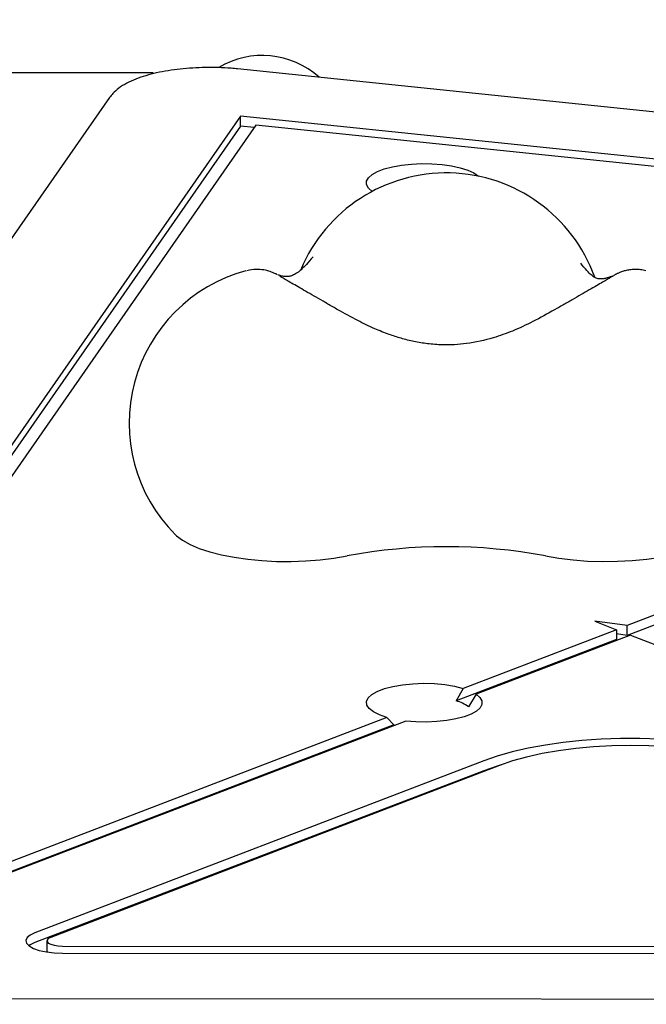
# Model space of a CAD drawing. Units: millimetres. Extents: x -1303 to 9624, y -1331 to 8660.
# Drawn here: x 5866 to 5985, y 5659 to 5847 of the extents above; entities that cross this region are included whole.
import ezdxf

# ---------------------------------------------------------------- set-up
doc = ezdxf.new("R2010")
doc.units = ezdxf.units.MM
doc.layers.add('Dimensions', color=7, linetype='Continuous')
doc.layers.add('Layer 1', color=7, linetype='Continuous')
doc.styles.get("Standard").update_dxf_attribs({"font": 'arial.ttf'})
doc.dimstyles.new('Leikkiset keinu', dxfattribs={"dimtxt": 150, "dimasz": 2.5, "dimexe": 0.06, "dimexo": 0.625, "dimtad": 0, "dimtih": 1, "dimtoh": 1, "dimdec": 0, "dimtxsty": 'Standard', "dimcen": 2.5, "dimadec": 0, "dimazin": 0, "dimtfac": 1, "dimtmove": 0, "dimatfit": 3, "dimfxl": 1, "dimarcsym": 0})

# ---------------------------------------------------------------- blocks, each defined once
blk = doc.blocks.new('*D4')
at = {"layer": 'Defpoints', "color": 0}
for p in [(8124.04, 6451.89), (8124.04, 5287.5), (2020.12, 5037.64)]:
    blk.add_point(p, dxfattribs=at)
at = {"layer": 'Dimensions', "color": 0, "lineweight": -2}
for p, q in [((2020.12, 5038.26), (2020.12, 6451.95)), ((2022.62, 6451.89), (4847.58, 6451.89)), ((8121.54, 6451.89), (5296.58, 6451.89)), ((8124.04, 5288.13), (8124.04, 6451.95))]:
    blk.add_line(p, q, dxfattribs=at)
at = {"layer": 'Dimensions', "color": 0}
for points in [[(2022.62, 6452.3), (2022.62, 6451.47), (2020.12, 6451.89)], [(8121.54, 6451.47), (8121.54, 6452.3), (8124.04, 6451.89)]]:
    blk.add_solid(points, dxfattribs=at)
at = {"layer": 'Dimensions', "color": 0, "insert": (5072.08, 6451.89), "char_height": 150, "attachment_point": 5}
blk.add_mtext('6104', dxfattribs=at)
blk = doc.blocks.new('*D5')
at = {"layer": 'Defpoints', "color": 0}
for p in [(5891.79, 5836.48), (-260.7, 2447.07), (3841.27, 2447.07)]:
    blk.add_point(p, dxfattribs=at)
at = {"layer": 'Dimensions', "color": 0, "lineweight": -2}
for p, q in [((5891.16, 5836.48), (-260.76, 5836.48)), ((-260.7, 5833.98), (-260.7, 4218.98)), ((-260.7, 2449.57), (-260.7, 4064.58)), ((3840.65, 2447.07), (-260.76, 2447.07))]:
    blk.add_line(p, q, dxfattribs=at)
at = {"layer": 'Dimensions', "color": 0}
for points in [[(-260.29, 5833.98), (-261.12, 5833.98), (-260.7, 5836.48)], [(-261.12, 2449.57), (-260.29, 2449.57), (-260.7, 2447.07)]]:
    blk.add_solid(points, dxfattribs=at)
at = {"layer": 'Dimensions', "color": 0, "insert": (-260.7, 4141.78), "char_height": 150, "attachment_point": 5}
blk.add_mtext('3389', dxfattribs=at)

msp = doc.modelspace()

# ---------------------------------------------------------------- linework, layer by layer
at = {"layer": 'Layer 1', "lineweight": 25}
for points in [[(5922.7, 5835.64), (5917.33, 5840.41), (5909.73, 5841.15), (5903.63, 5837.51)], [(5922.7, 5835.64), (5917.33, 5840.41), (5909.73, 5841.15), (5903.63, 5837.51)], [(5922.7, 5835.64), (5917.33, 5840.41), (5909.73, 5841.15), (5903.63, 5837.51)], [(5922.7, 5835.64), (5917.33, 5840.41), (5909.73, 5841.15), (5903.63, 5837.51)], [(5922.7, 5835.64), (5917.33, 5840.41), (5909.73, 5841.15), (5903.63, 5837.51)], [(5922.7, 5835.64), (5917.33, 5840.41), (5909.73, 5841.15), (5903.63, 5837.51)], [(5922.7, 5835.64), (5917.33, 5840.41), (5909.73, 5841.15), (5903.63, 5837.51)], [(5922.7, 5835.64), (5917.33, 5840.41), (5909.73, 5841.15), (5903.63, 5837.51)], [(5922.7, 5835.64), (5917.33, 5840.41), (5909.73, 5841.15), (5903.63, 5837.51)], [(5922.7, 5835.64), (5917.33, 5840.41), (5909.73, 5841.15), (5903.63, 5837.51)], [(5922.7, 5835.64), (5917.33, 5840.41), (5909.73, 5841.15), (5903.63, 5837.51)], [(5922.7, 5835.64), (5917.33, 5840.41), (5909.73, 5841.15), (5903.63, 5837.51)], [(5922.7, 5835.64), (5917.33, 5840.41), (5909.73, 5841.15), (5903.63, 5837.51)], [(5922.7, 5835.64), (5917.33, 5840.41), (5909.73, 5841.15), (5903.63, 5837.51)], [(5922.7, 5835.64), (5917.33, 5840.41), (5909.73, 5841.15), (5903.63, 5837.51)], [(5922.7, 5835.64), (5917.33, 5840.41), (5909.73, 5841.15), (5903.63, 5837.51)], [(5922.7, 5835.64), (5917.33, 5840.41), (5909.73, 5841.15), (5903.63, 5837.51)], [(5922.7, 5835.64), (5917.33, 5840.41), (5909.73, 5841.15), (5903.63, 5837.51)], [(5922.7, 5835.64), (5917.33, 5840.41), (5909.73, 5841.15), (5903.63, 5837.51)], [(5922.7, 5835.64), (5917.33, 5840.41), (5909.73, 5841.15), (5903.63, 5837.51)], [(5922.7, 5835.64), (5917.33, 5840.41), (5909.73, 5841.15), (5903.63, 5837.51)], [(5903.63, 5837.51), (5903.63, 5837.51), (5903.63, 5837.51), (5903.63, 5837.51)], [(6160.41, 5811.01), (6160.41, 5811.01), (5907.21, 5837.24), (5907.21, 5837.24)], [(5922.7, 5835.64), (5922.7, 5835.64), (5922.7, 5835.64), (5922.7, 5835.64)], [(5882.87, 5831.82), (5882.87, 5831.82), (5772.57, 5673.24), (5772.57, 5673.24)], [(5907.73, 5828.22), (5907.73, 5828.22), (5799.38, 5672.45), (5799.38, 5672.45)], [(6152.72, 5802.84), (6152.72, 5802.84), (5907.73, 5828.22), (5907.73, 5828.22)], [(5907.73, 5826.34), (5907.73, 5826.34), (5907.73, 5828.22), (5907.73, 5828.22)], [(5907.73, 5826.34), (5907.73, 5826.34), (5799.38, 5670.57), (5799.38, 5670.57)], [(5910.65, 5826.52), (5910.65, 5826.52), (5803.28, 5672.15), (5803.28, 5672.15)], [(5910.34, 5826.07), (5910.34, 5826.07), (5907.73, 5826.34), (5907.73, 5826.34)], [(6151.54, 5801.56), (6151.54, 5801.56), (5910.65, 5826.52), (5910.65, 5826.52)], [(6162.63, 5800.84), (6162.63, 5800.84), (5981.3, 5731.32), (5981.3, 5731.32)], [(6162.63, 5798.96), (6162.63, 5798.96), (5981.3, 5729.43), (5981.3, 5729.43)], [(5965.75, 5744.55), (5953.29, 5746.9), (5940.49, 5746.9), (5928.02, 5744.55)], [(5981.3, 5731.32), (5981.3, 5731.32), (5975.1, 5732.11), (5975.1, 5732.11)], [(5975.1, 5732.11), (5975.1, 5732.11), (5979.23, 5730.52), (5979.23, 5730.52)], [(5979.23, 5730.52), (5979.23, 5730.52), (5950.09, 5719.35), (5950.09, 5719.35)], [(5979.23, 5730.52), (5979.23, 5730.52), (5979.23, 5728.64), (5979.23, 5728.64)], [(5981.3, 5729.43), (5981.3, 5729.43), (5981.3, 5731.32), (5981.3, 5731.32)], [(5979.23, 5728.64), (5979.23, 5728.64), (5948.77, 5716.96), (5948.77, 5716.96)], [(5981.89, 5729.5), (5981.89, 5729.5), (5952.55, 5718.25), (5952.55, 5718.25)], [(5981.3, 5729.43), (5981.3, 5729.43), (5979.23, 5729.7), (5979.23, 5729.7)], [(5981.89, 5729.5), (5981.89, 5729.5), (6106.92, 5681.48), (6106.92, 5681.48)], [(5950.09, 5719.35), (5950.09, 5719.35), (5948.77, 5716.96), (5948.77, 5716.96)], [(5952.55, 5718.25), (5952.55, 5718.25), (5951.09, 5715.81), (5951.09, 5715.81)], [(5951.09, 5715.81), (5950.4, 5716.35), (5949.61, 5716.74), (5948.77, 5716.96)], [(5935.61, 5713.8), (5935.61, 5713.8), (5799, 5661.42), (5799, 5661.42)], [(5936.92, 5712.42), (5936.92, 5712.42), (5935.61, 5713.8), (5935.61, 5713.8)], [(5936.92, 5712.42), (5936.92, 5712.42), (5799, 5659.53), (5799, 5659.53)], [(5939.17, 5713.12), (5939.17, 5713.12), (5801.29, 5660.26), (5801.29, 5660.26)], [(5936.92, 5712.42), (5936.92, 5712.42), (5937.16, 5712.35), (5937.16, 5712.35)], [(5954, 5705.56), (5954, 5705.56), (5868.66, 5672.85), (5868.66, 5672.85)], [(5957.01, 5704.68), (5957.01, 5704.68), (5871.67, 5671.96), (5871.67, 5671.96)], [(5954, 5703.68), (5954, 5703.68), (5868.66, 5670.96), (5868.66, 5670.96)], [(5870.93, 5671.3), (5870.93, 5671.3), (5870.93, 5669.42), (5870.93, 5669.42)], [(5873.93, 5670.29), (5873.93, 5670.29), (6089.8, 5670.22), (6089.8, 5670.22)], [(5873.92, 5668.95), (5873.92, 5668.95), (6089.79, 5668.88), (6089.79, 5668.88)], [(6128.6, 5660.15), (6128.6, 5660.15), (5801.29, 5660.26), (5801.29, 5660.26)]]:
    msp.add_open_spline(points, degree=3, dxfattribs=at)
for points, knots in [([(5907.21, 5837.24), (5906.8, 5837.28), (5906.38, 5837.32), (5905.96, 5837.35), (5905.96, 5837.35), (5905.17, 5837.42), (5904.35, 5837.46), (5903.54, 5837.48), (5903.54, 5837.48), (5902.73, 5837.51), (5901.91, 5837.52), (5901.09, 5837.5), (5901.09, 5837.5), (5900.28, 5837.49), (5899.46, 5837.46), (5898.66, 5837.41), (5898.66, 5837.41), (5897.85, 5837.36), (5897.06, 5837.3), (5896.28, 5837.21), (5896.28, 5837.21), (5895.49, 5837.12), (5894.72, 5837.02), (5893.98, 5836.9), (5893.98, 5836.9), (5893.22, 5836.78), (5892.49, 5836.64), (5891.79, 5836.48), (5891.79, 5836.48), (5891.08, 5836.32), (5890.39, 5836.14), (5889.74, 5835.95), (5889.74, 5835.95), (5889.08, 5835.75), (5888.45, 5835.53), (5887.85, 5835.3), (5887.85, 5835.3), (5887.24, 5835.06), (5886.67, 5834.8), (5886.14, 5834.52), (5886.14, 5834.52), (5885.58, 5834.23), (5885.07, 5833.91), (5884.6, 5833.56), (5884.6, 5833.56), (5884.2, 5833.26), (5883.82, 5832.94), (5883.49, 5832.58), (5883.49, 5832.58), (5883.27, 5832.34), (5883.07, 5832.08), (5882.87, 5831.82)], [0, 0, 0, 0, 0.071429, 0.071429, 0.071429, 0.071429, 0.142857, 0.142857, 0.142857, 0.142857, 0.214286, 0.214286, 0.214286, 0.214286, 0.285714, 0.285714, 0.285714, 0.285714, 0.357143, 0.357143, 0.357143, 0.357143, 0.428571, 0.428571, 0.428571, 0.428571, 0.5, 0.5, 0.5, 0.5, 0.571429, 0.571429, 0.571429, 0.571429, 0.642857, 0.642857, 0.642857, 0.642857, 0.714286, 0.714286, 0.714286, 0.714286, 0.785714, 0.785714, 0.785714, 0.785714, 0.857143, 0.857143, 0.857143, 0.857143, 1, 1, 1, 1]), ([(5932.8, 5813.92), (5932.8, 5813.92), (5932.78, 5813.94), (5932.78, 5813.94), (5932.78, 5813.94), (5932.78, 5813.94), (5932.08, 5814.56), (5932.08, 5814.56), (5932.08, 5814.56), (5932.08, 5814.56), (5931.73, 5815.21), (5931.73, 5815.21), (5931.73, 5815.21), (5931.73, 5815.21), (5931.73, 5815.87), (5931.73, 5815.87), (5931.73, 5815.87), (5931.73, 5815.87), (5932.08, 5816.52), (5932.08, 5816.52), (5932.08, 5816.52), (5932.08, 5816.52), (5932.78, 5817.14), (5932.78, 5817.14), (5932.78, 5817.14), (5932.78, 5817.14), (5933.79, 5817.71), (5933.79, 5817.71), (5933.79, 5817.71), (5933.79, 5817.71), (5935.09, 5818.21), (5935.09, 5818.21), (5935.09, 5818.21), (5935.09, 5818.21), (5936.63, 5818.62), (5936.63, 5818.62), (5936.63, 5818.62), (5936.63, 5818.62), (5938.36, 5818.93), (5938.36, 5818.93), (5938.36, 5818.93), (5938.36, 5818.93), (5940.24, 5819.14), (5940.24, 5819.14), (5940.24, 5819.14), (5940.24, 5819.14), (5942.19, 5819.23), (5942.19, 5819.23), (5942.19, 5819.23), (5942.19, 5819.23), (5944.16, 5819.2), (5944.16, 5819.2), (5944.16, 5819.2), (5944.16, 5819.2), (5946.09, 5819.05), (5946.09, 5819.05), (5946.09, 5819.05), (5946.09, 5819.05), (5947.9, 5818.79), (5947.9, 5818.79), (5947.9, 5818.79), (5947.9, 5818.79), (5949.55, 5818.43), (5949.55, 5818.43), (5949.55, 5818.43), (5949.55, 5818.43), (5950.97, 5817.97), (5950.97, 5817.97), (5950.97, 5817.97), (5950.97, 5817.97), (5952.13, 5817.43), (5952.13, 5817.43), (5952.13, 5817.43), (5952.13, 5817.43), (5952.99, 5816.84), (5952.99, 5816.84), (5952.99, 5816.84), (5952.99, 5816.84), (5953.02, 5816.8), (5953.02, 5816.8)], [0, 0, 0, 0, 0.047619, 0.047619, 0.047619, 0.047619, 0.095238, 0.095238, 0.095238, 0.095238, 0.142857, 0.142857, 0.142857, 0.142857, 0.190476, 0.190476, 0.190476, 0.190476, 0.238095, 0.238095, 0.238095, 0.238095, 0.285714, 0.285714, 0.285714, 0.285714, 0.333333, 0.333333, 0.333333, 0.333333, 0.380952, 0.380952, 0.380952, 0.380952, 0.428571, 0.428571, 0.428571, 0.428571, 0.47619, 0.47619, 0.47619, 0.47619, 0.52381, 0.52381, 0.52381, 0.52381, 0.571429, 0.571429, 0.571429, 0.571429, 0.619048, 0.619048, 0.619048, 0.619048, 0.666667, 0.666667, 0.666667, 0.666667, 0.714286, 0.714286, 0.714286, 0.714286, 0.761905, 0.761905, 0.761905, 0.761905, 0.809524, 0.809524, 0.809524, 0.809524, 0.857143, 0.857143, 0.857143, 0.857143, 0.904762, 0.904762, 0.904762, 0.904762, 1, 1, 1, 1]), ([(5975.1, 5797.63), (5970.9, 5809.26), (5959.99, 5817.13), (5947.62, 5817.43), (5947.62, 5817.43), (5935.25, 5817.73), (5923.96, 5810.41), (5919.2, 5798.99)], [0, 0, 0, 0, 0.333333, 0.333333, 0.333333, 0.333333, 1, 1, 1, 1]), ([(5921.54, 5801.47), (5921.1, 5800.96), (5920.67, 5800.46), (5920.28, 5800.03), (5920.28, 5800.03), (5919.97, 5799.69), (5919.69, 5799.41), (5919.43, 5799.16), (5919.43, 5799.16), (5919.22, 5798.97), (5919.02, 5798.8), (5918.84, 5798.65), (5918.84, 5798.65), (5918.7, 5798.54), (5918.56, 5798.44), (5918.42, 5798.35), (5918.42, 5798.35), (5918.3, 5798.27), (5918.17, 5798.2), (5918.05, 5798.13), (5918.05, 5798.13), (5917.9, 5798.05), (5917.75, 5797.98), (5917.61, 5797.93), (5917.61, 5797.93), (5917.4, 5797.85), (5917.2, 5797.79), (5917.01, 5797.76), (5917.01, 5797.76), (5916.77, 5797.72), (5916.55, 5797.71), (5916.34, 5797.72), (5916.34, 5797.72), (5916.09, 5797.73), (5915.85, 5797.77), (5915.63, 5797.82), (5915.63, 5797.82), (5915.37, 5797.88), (5915.13, 5797.96), (5915.02, 5797.99), (5915.02, 5797.99), (5914.93, 5798.02), (5914.92, 5798.01), (5914.92, 5798.01)], [0, 0, 0, 0, 0.083333, 0.083333, 0.083333, 0.083333, 0.166667, 0.166667, 0.166667, 0.166667, 0.25, 0.25, 0.25, 0.25, 0.333333, 0.333333, 0.333333, 0.333333, 0.416667, 0.416667, 0.416667, 0.416667, 0.5, 0.5, 0.5, 0.5, 0.583333, 0.583333, 0.583333, 0.583333, 0.666667, 0.666667, 0.666667, 0.666667, 0.75, 0.75, 0.75, 0.75, 0.833333, 0.833333, 0.833333, 0.833333, 1, 1, 1, 1]), ([(5978.65, 5797.88), (5978.57, 5797.84), (5978.48, 5797.8), (5978.32, 5797.74), (5978.32, 5797.74), (5978.17, 5797.68), (5977.96, 5797.6), (5977.74, 5797.53), (5977.74, 5797.53), (5977.56, 5797.47), (5977.37, 5797.42), (5977.17, 5797.38), (5977.17, 5797.38), (5976.94, 5797.33), (5976.71, 5797.29), (5976.49, 5797.28), (5976.49, 5797.28), (5976.33, 5797.27), (5976.19, 5797.27), (5976.07, 5797.27), (5976.07, 5797.27), (5976.02, 5797.28), (5975.98, 5797.28), (5975.93, 5797.28), (5975.93, 5797.28), (5975.87, 5797.29), (5975.81, 5797.29), (5975.74, 5797.31), (5975.74, 5797.31), (5975.64, 5797.33), (5975.53, 5797.36), (5975.41, 5797.41), (5975.41, 5797.41), (5975.3, 5797.45), (5975.17, 5797.52), (5975.02, 5797.61), (5975.02, 5797.61), (5974.85, 5797.71), (5974.66, 5797.85), (5974.45, 5798.03), (5974.45, 5798.03), (5974.19, 5798.24), (5973.92, 5798.51), (5973.61, 5798.85), (5973.61, 5798.85), (5973.25, 5799.25), (5972.84, 5799.76), (5972.44, 5800.27)], [0, 0, 0, 0, 0.076923, 0.076923, 0.076923, 0.076923, 0.153846, 0.153846, 0.153846, 0.153846, 0.230769, 0.230769, 0.230769, 0.230769, 0.307692, 0.307692, 0.307692, 0.307692, 0.384615, 0.384615, 0.384615, 0.384615, 0.461538, 0.461538, 0.461538, 0.461538, 0.538462, 0.538462, 0.538462, 0.538462, 0.615385, 0.615385, 0.615385, 0.615385, 0.692308, 0.692308, 0.692308, 0.692308, 0.769231, 0.769231, 0.769231, 0.769231, 0.846154, 0.846154, 0.846154, 0.846154, 1, 1, 1, 1]), ([(5908.79, 5798.81), (5898.44, 5796.02), (5890.36, 5787.93), (5887.59, 5777.58), (5887.59, 5777.58), (5884.83, 5767.22), (5887.79, 5756.18), (5895.38, 5748.6)], [0, 0, 0, 0, 0.333333, 0.333333, 0.333333, 0.333333, 1, 1, 1, 1]), ([(5914.76, 5798.08), (5914.69, 5798.11), (5914.62, 5798.15), (5914.51, 5798.21), (5914.51, 5798.21), (5914.45, 5798.24), (5914.37, 5798.28), (5914.27, 5798.32), (5914.27, 5798.32), (5914.18, 5798.36), (5914.07, 5798.41), (5913.95, 5798.46), (5913.95, 5798.46), (5913.78, 5798.54), (5913.58, 5798.61), (5913.38, 5798.68), (5913.38, 5798.68), (5913.1, 5798.77), (5912.82, 5798.84), (5912.53, 5798.91), (5912.53, 5798.91), (5912.05, 5799), (5911.57, 5799.06), (5911.08, 5799.08), (5911.08, 5799.08), (5910.54, 5799.1), (5910, 5799.07), (5909.48, 5798.96), (5909.48, 5798.96), (5909.31, 5798.92), (5909.14, 5798.87), (5908.97, 5798.83)], [0, 0, 0, 0, 0.111111, 0.111111, 0.111111, 0.111111, 0.222222, 0.222222, 0.222222, 0.222222, 0.333333, 0.333333, 0.333333, 0.333333, 0.444444, 0.444444, 0.444444, 0.444444, 0.555556, 0.555556, 0.555556, 0.555556, 0.666667, 0.666667, 0.666667, 0.666667, 0.777778, 0.777778, 0.777778, 0.777778, 1, 1, 1, 1]), ([(5926.28, 5791.4), (5925.95, 5791.59), (5925.62, 5791.78), (5925.29, 5791.96), (5925.29, 5791.96), (5924.67, 5792.32), (5924.06, 5792.67), (5923.46, 5793.01), (5923.46, 5793.01), (5922.87, 5793.36), (5922.29, 5793.69), (5921.73, 5794.01), (5921.73, 5794.01), (5921.17, 5794.33), (5920.64, 5794.64), (5920.13, 5794.93), (5920.13, 5794.93), (5919.63, 5795.22), (5919.15, 5795.5), (5918.71, 5795.75), (5918.71, 5795.75), (5918.26, 5796.01), (5917.85, 5796.25), (5917.48, 5796.46), (5917.48, 5796.46), (5917.11, 5796.68), (5916.77, 5796.87), (5916.48, 5797.05), (5916.48, 5797.05), (5916.19, 5797.22), (5915.94, 5797.36), (5915.74, 5797.48), (5915.74, 5797.48), (5915.57, 5797.58), (5915.43, 5797.66), (5915.33, 5797.72), (5915.33, 5797.72), (5915.26, 5797.77), (5915.19, 5797.8), (5915.2, 5797.8), (5915.2, 5797.8), (5915.2, 5797.8), (5915.2, 5797.8), (5915.2, 5797.8)], [0, 0, 0, 0, 0.083333, 0.083333, 0.083333, 0.083333, 0.166667, 0.166667, 0.166667, 0.166667, 0.25, 0.25, 0.25, 0.25, 0.333333, 0.333333, 0.333333, 0.333333, 0.416667, 0.416667, 0.416667, 0.416667, 0.5, 0.5, 0.5, 0.5, 0.583333, 0.583333, 0.583333, 0.583333, 0.666667, 0.666667, 0.666667, 0.666667, 0.75, 0.75, 0.75, 0.75, 0.833333, 0.833333, 0.833333, 0.833333, 1, 1, 1, 1]), ([(5978.57, 5797.8), (5978.57, 5797.8), (5978.58, 5797.8), (5978.58, 5797.8), (5978.58, 5797.8), (5978.57, 5797.8), (5978.52, 5797.77), (5978.46, 5797.73), (5978.46, 5797.73), (5978.37, 5797.68), (5978.26, 5797.61), (5978.12, 5797.53), (5978.12, 5797.53), (5977.95, 5797.43), (5977.74, 5797.3), (5977.49, 5797.16), (5977.49, 5797.16), (5977.23, 5797.01), (5976.93, 5796.83), (5976.59, 5796.63), (5976.59, 5796.63), (5976.24, 5796.43), (5975.85, 5796.21), (5975.44, 5795.97), (5975.44, 5795.97), (5975.01, 5795.72), (5974.56, 5795.46), (5974.07, 5795.18), (5974.07, 5795.18), (5973.58, 5794.9), (5973.06, 5794.6), (5972.52, 5794.29), (5972.52, 5794.29), (5971.98, 5793.97), (5971.41, 5793.65), (5970.83, 5793.31), (5970.83, 5793.31), (5970.24, 5792.97), (5969.64, 5792.63), (5969.02, 5792.27), (5969.02, 5792.27), (5968.52, 5791.99), (5968.01, 5791.69), (5967.49, 5791.4)], [0, 0, 0, 0, 0.083333, 0.083333, 0.083333, 0.083333, 0.166667, 0.166667, 0.166667, 0.166667, 0.25, 0.25, 0.25, 0.25, 0.333333, 0.333333, 0.333333, 0.333333, 0.416667, 0.416667, 0.416667, 0.416667, 0.5, 0.5, 0.5, 0.5, 0.583333, 0.583333, 0.583333, 0.583333, 0.666667, 0.666667, 0.666667, 0.666667, 0.75, 0.75, 0.75, 0.75, 0.833333, 0.833333, 0.833333, 0.833333, 1, 1, 1, 1]), ([(5984.85, 5798.83), (5984.51, 5798.91), (5984.16, 5798.98), (5983.81, 5799.03), (5983.81, 5799.03), (5983.45, 5799.07), (5983.09, 5799.09), (5982.73, 5799.08), (5982.73, 5799.08), (5982.4, 5799.07), (5982.08, 5799.04), (5981.75, 5799), (5981.75, 5799), (5981.47, 5798.95), (5981.18, 5798.9), (5980.9, 5798.83), (5980.9, 5798.83), (5980.67, 5798.77), (5980.45, 5798.7), (5980.23, 5798.62), (5980.23, 5798.62), (5980.07, 5798.56), (5979.91, 5798.5), (5979.77, 5798.44), (5979.77, 5798.44), (5979.67, 5798.4), (5979.57, 5798.35), (5979.5, 5798.32), (5979.5, 5798.32), (5979.43, 5798.29), (5979.37, 5798.26), (5979.32, 5798.24), (5979.32, 5798.24), (5979.25, 5798.2), (5979.2, 5798.17), (5979.15, 5798.15), (5979.15, 5798.15), (5979.07, 5798.11), (5979.01, 5798.07), (5978.94, 5798.04), (5978.94, 5798.04), (5978.88, 5798), (5978.82, 5797.97), (5978.76, 5797.94)], [0, 0, 0, 0, 0.083333, 0.083333, 0.083333, 0.083333, 0.166667, 0.166667, 0.166667, 0.166667, 0.25, 0.25, 0.25, 0.25, 0.333333, 0.333333, 0.333333, 0.333333, 0.416667, 0.416667, 0.416667, 0.416667, 0.5, 0.5, 0.5, 0.5, 0.583333, 0.583333, 0.583333, 0.583333, 0.666667, 0.666667, 0.666667, 0.666667, 0.75, 0.75, 0.75, 0.75, 0.833333, 0.833333, 0.833333, 0.833333, 1, 1, 1, 1]), ([(5967.48, 5791.39), (5966.12, 5790.63), (5964.75, 5789.86), (5963.35, 5789.15), (5963.35, 5789.15), (5962.08, 5788.51), (5960.78, 5787.9), (5959.46, 5787.36), (5959.46, 5787.36), (5958.27, 5786.88), (5957.05, 5786.44), (5955.82, 5786.07), (5955.82, 5786.07), (5954.16, 5785.57), (5952.45, 5785.19), (5950.72, 5784.97), (5950.72, 5784.97), (5949.2, 5784.77), (5947.65, 5784.68), (5946.11, 5784.72), (5946.11, 5784.72), (5945.17, 5784.75), (5944.24, 5784.82), (5943.31, 5784.94), (5943.31, 5784.94), (5942.44, 5785.04), (5941.59, 5785.19), (5940.74, 5785.36), (5940.74, 5785.36), (5939.91, 5785.54), (5939.09, 5785.74), (5938.28, 5785.97), (5938.28, 5785.97), (5937.52, 5786.19), (5936.77, 5786.44), (5936.02, 5786.71), (5936.02, 5786.71), (5935.1, 5787.04), (5934.18, 5787.41), (5933.28, 5787.8), (5933.28, 5787.8), (5932.19, 5788.28), (5931.1, 5788.8), (5930.04, 5789.35), (5930.04, 5789.35), (5928.77, 5790), (5927.53, 5790.69), (5926.29, 5791.39)], [0, 0, 0, 0, 0.076923, 0.076923, 0.076923, 0.076923, 0.153846, 0.153846, 0.153846, 0.153846, 0.230769, 0.230769, 0.230769, 0.230769, 0.307692, 0.307692, 0.307692, 0.307692, 0.384615, 0.384615, 0.384615, 0.384615, 0.461538, 0.461538, 0.461538, 0.461538, 0.538462, 0.538462, 0.538462, 0.538462, 0.615385, 0.615385, 0.615385, 0.615385, 0.692308, 0.692308, 0.692308, 0.692308, 0.769231, 0.769231, 0.769231, 0.769231, 0.846154, 0.846154, 0.846154, 0.846154, 1, 1, 1, 1]), ([(5895.38, 5748.6), (5895.38, 5748.6), (5895.61, 5748.38), (5895.61, 5748.38), (5895.61, 5748.38), (5895.61, 5748.38), (5896.75, 5747.53), (5896.75, 5747.53), (5896.75, 5747.53), (5896.75, 5747.53), (5898.19, 5746.72), (5898.19, 5746.72), (5898.19, 5746.72), (5898.19, 5746.72), (5899.92, 5745.99), (5899.92, 5745.99), (5899.92, 5745.99), (5899.92, 5745.99), (5901.92, 5745.33), (5901.92, 5745.33), (5901.92, 5745.33), (5901.92, 5745.33), (5904.14, 5744.76), (5904.14, 5744.76), (5904.14, 5744.76), (5904.14, 5744.76), (5906.56, 5744.29), (5906.56, 5744.29), (5906.56, 5744.29), (5906.56, 5744.29), (5909.14, 5743.92), (5909.14, 5743.92), (5909.14, 5743.92), (5909.14, 5743.92), (5911.83, 5743.66), (5911.83, 5743.66), (5911.83, 5743.66), (5911.83, 5743.66), (5914.59, 5743.52), (5914.59, 5743.52), (5914.59, 5743.52), (5914.59, 5743.52), (5917.39, 5743.5), (5917.39, 5743.5), (5917.39, 5743.5), (5917.39, 5743.5), (5920.17, 5743.59), (5920.17, 5743.59), (5920.17, 5743.59), (5920.17, 5743.59), (5922.9, 5743.8), (5922.9, 5743.8), (5922.9, 5743.8), (5922.9, 5743.8), (5925.53, 5744.12), (5925.53, 5744.12), (5925.53, 5744.12), (5925.53, 5744.12), (5928.02, 5744.55), (5928.02, 5744.55)], [0, 0, 0, 0, 0.0625, 0.0625, 0.0625, 0.0625, 0.125, 0.125, 0.125, 0.125, 0.1875, 0.1875, 0.1875, 0.1875, 0.25, 0.25, 0.25, 0.25, 0.3125, 0.3125, 0.3125, 0.3125, 0.375, 0.375, 0.375, 0.375, 0.4375, 0.4375, 0.4375, 0.4375, 0.5, 0.5, 0.5, 0.5, 0.5625, 0.5625, 0.5625, 0.5625, 0.625, 0.625, 0.625, 0.625, 0.6875, 0.6875, 0.6875, 0.6875, 0.75, 0.75, 0.75, 0.75, 0.8125, 0.8125, 0.8125, 0.8125, 0.875, 0.875, 0.875, 0.875, 1, 1, 1, 1]), ([(5965.75, 5744.55), (5965.75, 5744.55), (5968.29, 5744.11), (5968.29, 5744.11), (5968.29, 5744.11), (5968.29, 5744.11), (5970.98, 5743.79), (5970.98, 5743.79), (5970.98, 5743.79), (5970.98, 5743.79), (5973.76, 5743.58), (5973.76, 5743.58), (5973.76, 5743.58), (5973.76, 5743.58), (5976.6, 5743.5), (5976.6, 5743.5), (5976.6, 5743.5), (5976.6, 5743.5), (5979.45, 5743.53), (5979.45, 5743.53), (5979.45, 5743.53), (5979.45, 5743.53), (5982.26, 5743.69), (5982.26, 5743.69), (5982.26, 5743.69), (5982.26, 5743.69), (5984.99, 5743.96), (5984.99, 5743.96), (5984.99, 5743.96), (5984.99, 5743.96), (5987.6, 5744.35), (5987.6, 5744.35), (5987.6, 5744.35), (5987.6, 5744.35), (5990.03, 5744.85), (5990.03, 5744.85), (5990.03, 5744.85), (5990.03, 5744.85), (5992.26, 5745.45), (5992.26, 5745.45), (5992.26, 5745.45), (5992.26, 5745.45), (5994.24, 5746.14), (5994.24, 5746.14), (5994.24, 5746.14), (5994.24, 5746.14), (5995.94, 5746.9), (5995.94, 5746.9), (5995.94, 5746.9), (5995.94, 5746.9), (5997.34, 5747.74), (5997.34, 5747.74), (5997.34, 5747.74), (5997.34, 5747.74), (5998.39, 5748.6), (5998.39, 5748.6)], [0, 0, 0, 0, 0.066667, 0.066667, 0.066667, 0.066667, 0.133333, 0.133333, 0.133333, 0.133333, 0.2, 0.2, 0.2, 0.2, 0.266667, 0.266667, 0.266667, 0.266667, 0.333333, 0.333333, 0.333333, 0.333333, 0.4, 0.4, 0.4, 0.4, 0.466667, 0.466667, 0.466667, 0.466667, 0.533333, 0.533333, 0.533333, 0.533333, 0.6, 0.6, 0.6, 0.6, 0.666667, 0.666667, 0.666667, 0.666667, 0.733333, 0.733333, 0.733333, 0.733333, 0.8, 0.8, 0.8, 0.8, 0.866667, 0.866667, 0.866667, 0.866667, 1, 1, 1, 1]), ([(5935.61, 5713.8), (5935.61, 5713.8), (5934.17, 5714.29), (5934.17, 5714.29), (5934.17, 5714.29), (5934.17, 5714.29), (5933.02, 5714.86), (5933.02, 5714.86), (5933.02, 5714.86), (5933.02, 5714.86), (5932.21, 5715.49), (5932.21, 5715.49), (5932.21, 5715.49), (5932.21, 5715.49), (5931.77, 5716.17), (5931.77, 5716.17), (5931.77, 5716.17), (5931.77, 5716.17), (5931.71, 5716.85), (5931.71, 5716.85), (5931.71, 5716.85), (5931.71, 5716.85), (5932.03, 5717.53), (5932.03, 5717.53), (5932.03, 5717.53), (5932.03, 5717.53), (5932.73, 5718.18), (5932.73, 5718.18), (5932.73, 5718.18), (5932.73, 5718.18), (5933.77, 5718.78), (5933.77, 5718.78), (5933.77, 5718.78), (5933.77, 5718.78), (5935.12, 5719.3), (5935.12, 5719.3), (5935.12, 5719.3), (5935.12, 5719.3), (5936.74, 5719.72), (5936.74, 5719.72), (5936.74, 5719.72), (5936.74, 5719.72), (5938.56, 5720.04), (5938.56, 5720.04), (5938.56, 5720.04), (5938.56, 5720.04), (5940.53, 5720.24), (5940.53, 5720.24), (5940.53, 5720.24), (5940.53, 5720.24), (5942.57, 5720.31), (5942.57, 5720.31), (5942.57, 5720.31), (5942.57, 5720.31), (5944.62, 5720.25), (5944.62, 5720.25), (5944.62, 5720.25), (5944.62, 5720.25), (5946.6, 5720.07), (5946.6, 5720.07), (5946.6, 5720.07), (5946.6, 5720.07), (5948.45, 5719.76), (5948.45, 5719.76), (5948.45, 5719.76), (5948.45, 5719.76), (5950.09, 5719.35), (5950.09, 5719.35)], [0, 0, 0, 0, 0.055556, 0.055556, 0.055556, 0.055556, 0.111111, 0.111111, 0.111111, 0.111111, 0.166667, 0.166667, 0.166667, 0.166667, 0.222222, 0.222222, 0.222222, 0.222222, 0.277778, 0.277778, 0.277778, 0.277778, 0.333333, 0.333333, 0.333333, 0.333333, 0.388889, 0.388889, 0.388889, 0.388889, 0.444444, 0.444444, 0.444444, 0.444444, 0.5, 0.5, 0.5, 0.5, 0.555556, 0.555556, 0.555556, 0.555556, 0.611111, 0.611111, 0.611111, 0.611111, 0.666667, 0.666667, 0.666667, 0.666667, 0.722222, 0.722222, 0.722222, 0.722222, 0.777778, 0.777778, 0.777778, 0.777778, 0.833333, 0.833333, 0.833333, 0.833333, 0.888889, 0.888889, 0.888889, 0.888889, 1, 1, 1, 1]), ([(5952.55, 5718.25), (5952.55, 5718.25), (5953.26, 5717.63), (5953.26, 5717.63), (5953.26, 5717.63), (5953.26, 5717.63), (5953.64, 5716.98), (5953.64, 5716.98), (5953.64, 5716.98), (5953.64, 5716.98), (5953.65, 5716.31), (5953.65, 5716.31), (5953.65, 5716.31), (5953.65, 5716.31), (5953.3, 5715.65), (5953.3, 5715.65), (5953.3, 5715.65), (5953.3, 5715.65), (5952.61, 5715.03), (5952.61, 5715.03), (5952.61, 5715.03), (5952.61, 5715.03), (5951.59, 5714.45), (5951.59, 5714.45), (5951.59, 5714.45), (5951.59, 5714.45), (5950.28, 5713.95), (5950.28, 5713.95), (5950.28, 5713.95), (5950.28, 5713.95), (5948.72, 5713.53), (5948.72, 5713.53), (5948.72, 5713.53), (5948.72, 5713.53), (5946.96, 5713.22), (5946.96, 5713.22), (5946.96, 5713.22), (5946.96, 5713.22), (5945.07, 5713.02), (5945.07, 5713.02), (5945.07, 5713.02), (5945.07, 5713.02), (5943.09, 5712.93), (5943.09, 5712.93), (5943.09, 5712.93), (5943.09, 5712.93), (5941.11, 5712.97), (5941.11, 5712.97), (5941.11, 5712.97), (5941.11, 5712.97), (5939.17, 5713.12), (5939.17, 5713.12)], [0, 0, 0, 0, 0.071429, 0.071429, 0.071429, 0.071429, 0.142857, 0.142857, 0.142857, 0.142857, 0.214286, 0.214286, 0.214286, 0.214286, 0.285714, 0.285714, 0.285714, 0.285714, 0.357143, 0.357143, 0.357143, 0.357143, 0.428571, 0.428571, 0.428571, 0.428571, 0.5, 0.5, 0.5, 0.5, 0.571429, 0.571429, 0.571429, 0.571429, 0.642857, 0.642857, 0.642857, 0.642857, 0.714286, 0.714286, 0.714286, 0.714286, 0.785714, 0.785714, 0.785714, 0.785714, 0.857143, 0.857143, 0.857143, 0.857143, 1, 1, 1, 1]), ([(6009.72, 5705.56), (6009.72, 5705.56), (6007.14, 5706.45), (6007.14, 5706.45), (6007.14, 5706.45), (6007.14, 5706.45), (6004.31, 5707.26), (6004.31, 5707.26), (6004.31, 5707.26), (6004.31, 5707.26), (6001.25, 5707.96), (6001.25, 5707.96), (6001.25, 5707.96), (6001.25, 5707.96), (5998, 5708.56), (5998, 5708.56), (5998, 5708.56), (5998, 5708.56), (5994.59, 5709.05), (5994.59, 5709.05), (5994.59, 5709.05), (5994.59, 5709.05), (5991.04, 5709.41), (5991.04, 5709.41), (5991.04, 5709.41), (5991.04, 5709.41), (5987.41, 5709.66), (5987.41, 5709.66), (5987.41, 5709.66), (5987.41, 5709.66), (5983.72, 5709.79), (5983.72, 5709.79), (5983.72, 5709.79), (5983.72, 5709.79), (5980.01, 5709.79), (5980.01, 5709.79), (5980.01, 5709.79), (5980.01, 5709.79), (5976.32, 5709.66), (5976.32, 5709.66), (5976.32, 5709.66), (5976.32, 5709.66), (5972.68, 5709.42), (5972.68, 5709.42), (5972.68, 5709.42), (5972.68, 5709.42), (5969.14, 5709.05), (5969.14, 5709.05), (5969.14, 5709.05), (5969.14, 5709.05), (5965.72, 5708.56), (5965.72, 5708.56), (5965.72, 5708.56), (5965.72, 5708.56), (5962.47, 5707.97), (5962.47, 5707.97), (5962.47, 5707.97), (5962.47, 5707.97), (5959.41, 5707.26), (5959.41, 5707.26), (5959.41, 5707.26), (5959.41, 5707.26), (5956.57, 5706.46), (5956.57, 5706.46), (5956.57, 5706.46), (5956.57, 5706.46), (5954, 5705.56), (5954, 5705.56)], [0, 0, 0, 0, 0.055556, 0.055556, 0.055556, 0.055556, 0.111111, 0.111111, 0.111111, 0.111111, 0.166667, 0.166667, 0.166667, 0.166667, 0.222222, 0.222222, 0.222222, 0.222222, 0.277778, 0.277778, 0.277778, 0.277778, 0.333333, 0.333333, 0.333333, 0.333333, 0.388889, 0.388889, 0.388889, 0.388889, 0.444444, 0.444444, 0.444444, 0.444444, 0.5, 0.5, 0.5, 0.5, 0.555556, 0.555556, 0.555556, 0.555556, 0.611111, 0.611111, 0.611111, 0.611111, 0.666667, 0.666667, 0.666667, 0.666667, 0.722222, 0.722222, 0.722222, 0.722222, 0.777778, 0.777778, 0.777778, 0.777778, 0.833333, 0.833333, 0.833333, 0.833333, 0.888889, 0.888889, 0.888889, 0.888889, 1, 1, 1, 1]), ([(6006.71, 5704.67), (6006.71, 5704.67), (6004.26, 5705.52), (6004.26, 5705.52), (6004.26, 5705.52), (6004.26, 5705.52), (6001.55, 5706.27), (6001.55, 5706.27), (6001.55, 5706.27), (6001.55, 5706.27), (5998.62, 5706.93), (5998.62, 5706.93), (5998.62, 5706.93), (5998.62, 5706.93), (5995.51, 5707.47), (5995.51, 5707.47), (5995.51, 5707.47), (5995.51, 5707.47), (5992.23, 5707.9), (5992.23, 5707.9), (5992.23, 5707.9), (5992.23, 5707.9), (5988.84, 5708.21), (5988.84, 5708.21), (5988.84, 5708.21), (5988.84, 5708.21), (5985.37, 5708.4), (5985.37, 5708.4), (5985.37, 5708.4), (5985.37, 5708.4), (5981.86, 5708.46), (5981.86, 5708.46), (5981.86, 5708.46), (5981.86, 5708.46), (5978.35, 5708.4), (5978.35, 5708.4), (5978.35, 5708.4), (5978.35, 5708.4), (5974.88, 5708.21), (5974.88, 5708.21), (5974.88, 5708.21), (5974.88, 5708.21), (5971.49, 5707.9), (5971.49, 5707.9), (5971.49, 5707.9), (5971.49, 5707.9), (5968.21, 5707.47), (5968.21, 5707.47), (5968.21, 5707.47), (5968.21, 5707.47), (5965.09, 5706.93), (5965.09, 5706.93), (5965.09, 5706.93), (5965.09, 5706.93), (5962.16, 5706.28), (5962.16, 5706.28), (5962.16, 5706.28), (5962.16, 5706.28), (5959.46, 5705.53), (5959.46, 5705.53), (5959.46, 5705.53), (5959.46, 5705.53), (5957.01, 5704.68), (5957.01, 5704.68)], [0, 0, 0, 0, 0.058824, 0.058824, 0.058824, 0.058824, 0.117647, 0.117647, 0.117647, 0.117647, 0.176471, 0.176471, 0.176471, 0.176471, 0.235294, 0.235294, 0.235294, 0.235294, 0.294118, 0.294118, 0.294118, 0.294118, 0.352941, 0.352941, 0.352941, 0.352941, 0.411765, 0.411765, 0.411765, 0.411765, 0.470588, 0.470588, 0.470588, 0.470588, 0.529412, 0.529412, 0.529412, 0.529412, 0.588235, 0.588235, 0.588235, 0.588235, 0.647059, 0.647059, 0.647059, 0.647059, 0.705882, 0.705882, 0.705882, 0.705882, 0.764706, 0.764706, 0.764706, 0.764706, 0.823529, 0.823529, 0.823529, 0.823529, 0.882353, 0.882353, 0.882353, 0.882353, 1, 1, 1, 1]), ([(5957.35, 5704.81), (5957.35, 5704.81), (5956.57, 5704.57), (5956.57, 5704.57), (5956.57, 5704.57), (5956.57, 5704.57), (5954, 5703.68), (5954, 5703.68)], [0, 0, 0, 0, 0.333333, 0.333333, 0.333333, 0.333333, 1, 1, 1, 1]), ([(5868.66, 5672.85), (5868.66, 5672.85), (5867.75, 5672.4), (5867.75, 5672.4), (5867.75, 5672.4), (5867.75, 5672.4), (5867.17, 5671.91), (5867.17, 5671.91), (5867.17, 5671.91), (5867.17, 5671.91), (5866.93, 5671.38), (5866.93, 5671.38), (5866.93, 5671.38), (5866.93, 5671.38), (5867.07, 5670.84), (5867.07, 5670.84), (5867.07, 5670.84), (5867.07, 5670.84), (5867.55, 5670.33), (5867.55, 5670.33), (5867.55, 5670.33), (5867.55, 5670.33), (5868.38, 5669.87), (5868.38, 5669.87), (5868.38, 5669.87), (5868.38, 5669.87), (5869.49, 5669.49), (5869.49, 5669.49), (5869.49, 5669.49), (5869.49, 5669.49), (5870.83, 5669.2), (5870.83, 5669.2), (5870.83, 5669.2), (5870.83, 5669.2), (5872.34, 5669.01), (5872.34, 5669.01), (5872.34, 5669.01), (5872.34, 5669.01), (5873.92, 5668.95), (5873.92, 5668.95)], [0, 0, 0, 0, 0.090909, 0.090909, 0.090909, 0.090909, 0.181818, 0.181818, 0.181818, 0.181818, 0.272727, 0.272727, 0.272727, 0.272727, 0.363636, 0.363636, 0.363636, 0.363636, 0.454545, 0.454545, 0.454545, 0.454545, 0.545455, 0.545455, 0.545455, 0.545455, 0.636364, 0.636364, 0.636364, 0.636364, 0.727273, 0.727273, 0.727273, 0.727273, 0.818182, 0.818182, 0.818182, 0.818182, 1, 1, 1, 1]), ([(5868.66, 5670.96), (5868.66, 5670.96), (5867.75, 5670.52), (5867.75, 5670.52), (5867.75, 5670.52), (5867.75, 5670.52), (5867.52, 5670.36), (5867.52, 5670.36)], [0, 0, 0, 0, 0.333333, 0.333333, 0.333333, 0.333333, 1, 1, 1, 1]), ([(5871.67, 5671.96), (5871.67, 5671.96), (5871.21, 5671.72), (5871.21, 5671.72), (5871.21, 5671.72), (5871.21, 5671.72), (5870.96, 5671.45), (5870.96, 5671.45), (5870.96, 5671.45), (5870.96, 5671.45), (5870.96, 5671.16), (5870.96, 5671.16), (5870.96, 5671.16), (5870.96, 5671.16), (5871.2, 5670.88), (5871.2, 5670.88), (5871.2, 5670.88), (5871.2, 5670.88), (5871.66, 5670.64), (5871.66, 5670.64), (5871.66, 5670.64), (5871.66, 5670.64), (5872.3, 5670.45), (5872.3, 5670.45), (5872.3, 5670.45), (5872.3, 5670.45), (5873.08, 5670.34), (5873.08, 5670.34), (5873.08, 5670.34), (5873.08, 5670.34), (5873.93, 5670.29), (5873.93, 5670.29)], [0, 0, 0, 0, 0.111111, 0.111111, 0.111111, 0.111111, 0.222222, 0.222222, 0.222222, 0.222222, 0.333333, 0.333333, 0.333333, 0.333333, 0.444444, 0.444444, 0.444444, 0.444444, 0.555556, 0.555556, 0.555556, 0.555556, 0.666667, 0.666667, 0.666667, 0.666667, 0.777778, 0.777778, 0.777778, 0.777778, 1, 1, 1, 1]), ([(5870.93, 5669.42), (5870.93, 5669.42), (5870.96, 5669.28), (5870.96, 5669.28), (5870.96, 5669.28), (5870.96, 5669.28), (5871.03, 5669.16), (5871.03, 5669.16)], [0, 0, 0, 0, 0.333333, 0.333333, 0.333333, 0.333333, 1, 1, 1, 1])]:
    msp.add_open_spline(points, degree=3, knots=knots, dxfattribs=at)

# ---------------------------------------------------------------- dimensions: what is measured, and where the dimension line sits
at = {"layer": 'Dimensions'}
dim = msp.add_linear_dim(base=(8124.04, 6451.89), p1=(2020.12, 5037.64), p2=(8124.04, 5287.5), dimstyle='Leikkiset keinu', override={"dimlfac": 1}, dxfattribs=at)
dim.commit()
dim.dimension.update_dxf_attribs({"geometry": '*D4', "text_midpoint": (5072.08, 6451.89)})
dim = msp.add_linear_dim(base=(-260.7, 2447.07), p1=(5891.79, 5836.48), p2=(3841.27, 2447.07), angle=90, dimstyle='Leikkiset keinu', override={"dimlfac": 1}, dxfattribs=at)
dim.commit()
dim.dimension.update_dxf_attribs({"geometry": '*D5', "text_midpoint": (-260.7, 4141.78)})

doc.saveas('drawing.dxf')
